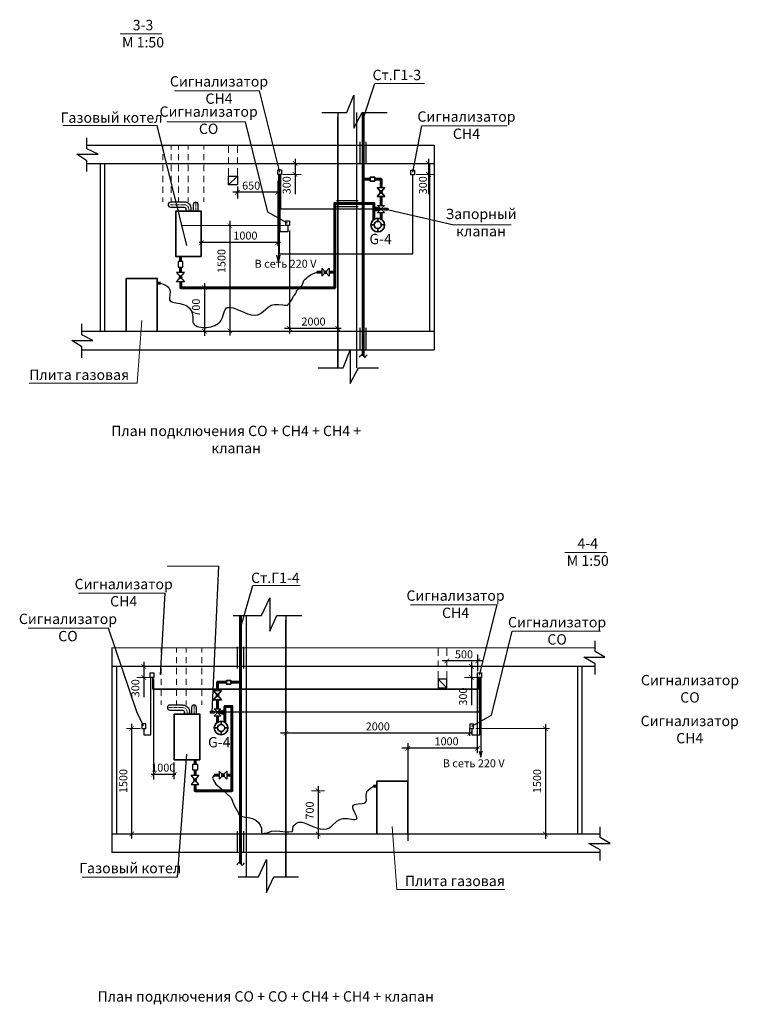
# Model space of a CAD drawing. Units: metres. Extents: x -537400 to 542336, y -416655 to 389.
# Drawn here: x -275527 to -266494, y -75376 to -63000 of the extents above; entities that cross this region are included whole.
import ezdxf

# ---------------------------------------------------------------- set-up
doc = ezdxf.new("R2010")
doc.units = ezdxf.units.M
doc.layers.add('PDF _Геометрия', color=7, linetype='Continuous')
doc.layers.add('PDF _Сплошная заливка', color=7, linetype='Continuous')
doc.styles.add('стиль1', font='txt', dxfattribs={"oblique": 15})

msp = doc.modelspace()

# ---------------------------------------------------------------- hatches: boundary and pattern name
at = {"lineweight": 20}
h = msp.add_hatch(color=256, dxfattribs=at)
h.dxf.hatch_style = 1
h.paths.add_polyline_path([(-271004.2, -65165.7, 1), (-270965.8, -65165.7, 1)])
h = msp.add_hatch(color=256, dxfattribs=at)
h.dxf.hatch_style = 1
h.paths.add_polyline_path([(-271703, -66175, 1), (-271664.7, -66175, 1)])
h = msp.add_hatch(color=256, dxfattribs=at)
h.dxf.hatch_style = 1
h.paths.add_polyline_path([(-273524.2, -66234.8, 1), (-273485.9, -66234.8, 1)])
h = msp.add_hatch(color=256, dxfattribs=at)
h.dxf.hatch_style = 1
h.paths.add_polyline_path([(-273059.2, -71491.8, 1), (-273020.8, -71491.8, 1)])
h = msp.add_hatch(color=256, dxfattribs=at)
h.dxf.hatch_style = 1
h.paths.add_polyline_path([(-272991, -72495.5, 1), (-272952.6, -72495.5, 1)])
h = msp.add_hatch(color=256, dxfattribs=at)
h.dxf.hatch_style = 1
h.paths.add_polyline_path([(-273342.3, -72555.8, 1), (-273304, -72555.8, 1)])

# ---------------------------------------------------------------- linework, layer by layer
at = {"lineweight": 35}
for p, q in [((-273853.7, -71267.4), (-273853.7, -71412.6)), ((-269762.8, -71412.6), (-269762.8, -71267.7)), ((-273853.7, -71412.6), (-269762.8, -71412.6))]:
    msp.add_line(p, q, dxfattribs=at)
at = {"layer": 'PDF _Геометрия', "lineweight": 13}
for points in [[(-274262.6, -63178.9), (-273741, -63178.9)], [(-274984.2, -64329.8), (-273800.9, -64329.8)], [(-275407.7, -67569), (-274051, -67569)], [(-268672.9, -69694.8), (-268151.3, -69694.8)], [(-274740.8, -73776.2), (-273549.2, -73776.2)], [(-269429.5, -73931.6), (-270786.1, -73931.6)]]:
    msp.add_lwpolyline(points, dxfattribs=at)
at = {"layer": 'PDF _Геометрия', "lineweight": 25}
for points in [[(-271209.1, -64244.8), (-271064.1, -63799.8)], [(-272257.5, -64914.8), (-272510.9, -63893.2)], [(-271729.2, -64166.5), (-271415.9, -64166.5), (-271325.9, -63946.5), (-271325.9, -64361.5), (-271222.5, -64166.5), (-270909.2, -64166.5)], [(-271529.2, -64166.5), (-271529.2, -67376.5), (-271529.2, -64221.5)], [(-271292.6, -64166.5), (-271292.6, -67374.8)], [(-273427.5, -65836.5), (-273800.9, -64329.8)], [(-272159.2, -65558.2), (-272407.5, -65419.8), (-272687.5, -64281.5)], [(-270583.6, -64915.9), (-270471.6, -64335.1)], [(-274682.5, -64908.2), (-274682.5, -64774.8), (-274807.5, -64691.5), (-274539.2, -64691.5), (-274682.5, -64621.5), (-274682.5, -64483.2)], [(-274682.5, -64574.8), (-270317.9, -64574.8)], [(-271249.1, -64808.2), (-271249.1, -64536.5)], [(-271170.8, -64808.2), (-271170.8, -64536.5)], [(-270317.7, -64575.2), (-270317.7, -67148.2)], [(-274682.5, -64808.2), (-270317.9, -64808.2)], [(-274517.5, -64808.2), (-274517.5, -66913.2)], [(-274459.2, -64808.2), (-274459.2, -66913.2)], [(-272065.9, -64747.5), (-272065.9, -65193.3)], [(-270387.2, -64748.1), (-270387.2, -65193.8)], [(-270376.1, -64808.2), (-270376.1, -66912.9)], [(-272790.9, -65096.5), (-272790.9, -65246.5)], [(-272282.5, -65023.2), (-272282.5, -65842.1)], [(-272259.2, -65168.2), (-272849.2, -65168.2)], [(-271034.1, -65107.4), (-270935.8, -65107.4)], [(-273454.2, -65293.2), (-273632.5, -65293.2), (-273644.2, -65296.5), (-273654.2, -65303.2), (-273660.9, -65313.2), (-273662.5, -65324.8), (-273660.9, -65336.5), (-273654.2, -65346.5), (-273644.2, -65353.2), (-273632.5, -65356.5), (-273459.2, -65356.5), (-273445.9, -65358.2), (-273437.5, -65368.2), (-273434.2, -65381.5)], [(-273372.5, -65406.5), (-273372.5, -65366.5), (-273375.9, -65346.5), (-273385.9, -65328.2), (-273399.2, -65313.2), (-273415.9, -65301.5), (-273435.9, -65294.8), (-273455.9, -65293.2)], [(-273284.2, -65406.5), (-273284.2, -65324.8), (-273285.9, -65313.2), (-273292.5, -65303.2), (-273302.5, -65296.5), (-273314.2, -65293.2), (-273327.5, -65296.5), (-273337.5, -65303.2), (-273344.2, -65313.2), (-273345.9, -65324.8), (-273345.9, -65406.5)], [(-271272.3, -65274.8), (-271543.9, -65274.8)], [(-273434.2, -65406.5), (-273434.2, -65378.2)], [(-271272.3, -65353.1), (-271543.9, -65353.1)], [(-270922.7, -65379.4), (-270068.6, -65576.3)], [(-272885.1, -65528.5), (-272885.1, -66970)], [(-272134.2, -65648.8), (-272134.2, -66944.5)], [(-272247.9, -65801.5), (-273272.5, -65801.5)], [(-273757.5, -66313.2), (-273712.5, -66329.8), (-273674.2, -66349.8), (-273657.5, -66361.5), (-273647.5, -66376.5), (-273639.2, -66394.8), (-273637.5, -66414.8), (-273644.2, -66501.5), (-273642.5, -66519.8), (-273634.2, -66533.2), (-273622.5, -66543.2), (-273605.9, -66549.8), (-273564.2, -66559.8), (-273515.9, -66566.5), (-273467.5, -66578.2), (-273425.9, -66598.2), (-273392.5, -66626.5), (-273367.5, -66661.5), (-273354.2, -66699.8), (-273352.5, -66743.2), (-273352.5, -66783.2), (-273349.2, -66801.5), (-273342.5, -66818.2), (-273330.9, -66833.2), (-273314.2, -66844.8), (-273295.9, -66854.8), (-273275.9, -66861.5), (-273227.5, -66869.8), (-273175.9, -66869.8), (-273122.5, -66861.5), (-273072.5, -66844.8), (-273030.9, -66818.2), (-273012.5, -66801.5), (-272999.2, -66783.2), (-272979.2, -66741.5), (-272965.9, -66699.8), (-272954.2, -66661.5), (-272945.9, -66644.8), (-272937.5, -66633.2), (-272925.9, -66623.2), (-272914.2, -66618.2), (-272882.5, -66616.5), (-272844.2, -66623.2), (-272802.5, -66638.2), (-272709.2, -66676.5), (-272662.5, -66694.8), (-272615.9, -66708.2), (-272572.5, -66713.2), (-272532.5, -66708.2), (-272499.2, -66693.2), (-272467.5, -66668.2), (-272404.2, -66613.2), (-272367.5, -66589.8), (-272347.5, -66583.2), (-272324.2, -66578.2), (-272272.5, -66578.2), (-272220.9, -66584.8), (-272197.5, -66588.2), (-272177.5, -66588.2), (-272162.5, -66586.5), (-272154.2, -66579.8), (-272147.5, -66570.8), (-272130.5, -66552.6), (-272117.1, -66536.9), (-272100.2, -66512.1), (-272083.8, -66472.9), (-272070.1, -66457.2), (-272059.3, -66443.5), (-272048.9, -66418.2), (-272046.2, -66406.9), (-272038, -66398.1), (-272030.5, -66392.5), (-272022, -66382.8), (-272010.9, -66374.4), (-271995.2, -66359.3), (-271982.2, -66345.7), (-271963.3, -66301.9), (-271954.7, -66277.6), (-271938.4, -66259.2), (-271920.6, -66247.3), (-271900, -66227.9), (-271864.8, -66202.5), (-271791.3, -66173.3)], [(-273204.2, -66309.8), (-273204.2, -66971.5)], [(-274747.5, -67248.2), (-274747.5, -67113.2), (-274872.5, -67031.5), (-274605.9, -67031.5), (-274747.5, -66959.8), (-274747.5, -66821.5)], [(-274747.5, -66913.2), (-270314, -66913.2)], [(-271487.8, -66882.6), (-272196.6, -66882.6)], [(-271249.1, -67148.2), (-271249.1, -66874.8)], [(-271170.8, -67148.2), (-271170.8, -66874.8)], [(-274747.5, -67148.2), (-270317.8, -67148.2)], [(-271775.6, -67375.4), (-271462.3, -67375.4), (-271372.3, -67153.7), (-271372.3, -67570.4), (-271268.9, -67375.4), (-271017.3, -67375.4)], [(-271255.8, -67239.8), (-271244.1, -67223.2), (-271232.4, -67211.5), (-271225.8, -67209.8), (-271220.8, -67213.2), (-271209.1, -67226.5), (-271199.1, -67238.2), (-271192.4, -67241.5), (-271185.8, -67239.8), (-271174.1, -67229.8), (-271160.8, -67213.2)], [(-273108.7, -71703.5), (-273022.3, -69867.1)], [(-272752.1, -70645.9), (-272595.4, -70110.9)], [(-273757.7, -71235.4), (-273698.6, -70207.6)], [(-272842.3, -70489.3), (-272487.3, -70489.3), (-272384, -70267.6), (-272384, -70684.3), (-272294, -70489.3), (-271980.6, -70489.3)], [(-269745.6, -71237.6), (-269527.3, -70352.6)], [(-272680.7, -70489.3), (-272680.7, -73774.3)], [(-272180.6, -70489.3), (-272180.6, -73774.3), (-272180.6, -70544.3)], [(-273971.4, -71877.1), (-274056.6, -71700.9), (-274411.5, -70645.9)], [(-269845.6, -71879.3), (-269597.3, -71742.6), (-269337.3, -70687.6)], [(-268294, -70897.6), (-274367.9, -70896.2)], [(-274367.9, -70896.2), (-274367.9, -73469.3)], [(-272788.1, -71154.5), (-272788.1, -70881.1)], [(-272709.8, -71154.5), (-272709.8, -70881.1)], [(-268294, -71230.9), (-268294, -71097.6), (-268437.3, -71014.3), (-268170.6, -71014.3), (-268294, -70942.6), (-268294, -70805.9)], [(-269769, -71189.3), (-269769, -70980.9)], [(-268294, -71130.9), (-274366.7, -71129.3)], [(-274309.6, -71129.3), (-274309.6, -73233.9)], [(-273967.3, -71070.1), (-273967.3, -71515.8)], [(-269710.6, -71059.3), (-270217.3, -71059.3)], [(-269848.4, -71070.6), (-269848.4, -71615.9)], [(-268517.3, -71130.9), (-268517.3, -73235.9)], [(-268459, -71130.9), (-268459, -73235.9)], [(-273841.3, -72551.1), (-273841.3, -72375.1), (-273841.3, -71284.7)], [(-269772.6, -72217.5), (-269772.6, -71272.5)], [(-273088.9, -71433.2), (-272992.2, -71433.2)], [(-273475.5, -71615.9), (-273638.8, -71615.9), (-273652.2, -71617.6), (-273662.2, -71624.3), (-273668.8, -71634.3), (-273670.5, -71645.9), (-273668.8, -71659.3), (-273662.2, -71669.3), (-273652.2, -71675.9), (-273638.8, -71677.6), (-273478.8, -71677.6), (-273467.2, -71680.9), (-273458.8, -71690.9), (-273455.5, -71702.6), (-273455.5, -71727.6), (-273455.5, -71700.9)], [(-273477.2, -71615.9), (-273457.2, -71617.6), (-273437.2, -71624.3), (-273420.5, -71635.9), (-273407.2, -71650.9), (-273397.2, -71669.3), (-273392.2, -71689.3), (-273392.2, -71727.6), (-273392.2, -71700.9)], [(-273303.8, -71727.6), (-273303.8, -71645.9), (-273307.2, -71634.3), (-273313.8, -71624.3), (-273323.8, -71617.6), (-273335.5, -71615.9), (-273347.2, -71617.6), (-273357.2, -71624.3), (-273363.8, -71634.3), (-273367.2, -71645.9), (-273367.2, -71727.6)], [(-274119.6, -71852), (-274119.6, -73293.5)], [(-268918.1, -71852.7), (-268918.1, -73294.2)], [(-269848.4, -71969), (-272249.4, -71969)], [(-269870.6, -72002.4), (-269870.6, -71910.3)], [(-270649, -72094.9), (-270649, -72270.9), (-270649, -73320.9)], [(-273429, -72230.6), (-273549.2, -73776.2)], [(-269750.4, -72156.9), (-270722.3, -72156.9)], [(-273584.6, -72547), (-273584.6, -72335.2)], [(-273562.4, -72486.4), (-273872.6, -72486.4)], [(-273085.5, -72497.5), (-273103.6, -72531.3), (-273086.6, -72566.2), (-273063, -72609), (-272989.7, -72668.7), (-272869.1, -72781.2), (-272830.8, -72877.6), (-272779, -72964.3), (-272777.3, -72982.6), (-272769, -72995.9), (-272757.3, -73005.9), (-272740.6, -73012.6), (-272699, -73022.6), (-272650.6, -73029.3), (-272602.3, -73040.9), (-272560.6, -73060.9), (-272527.3, -73089.3), (-272502.3, -73124.3), (-272489, -73162.6), (-272487.3, -73205.9), (-272487.3, -73213.7), (-272484, -73226.3), (-272477.3, -73229.2), (-272465.6, -73231.2), (-272449, -73226.3), (-272430.6, -73222.9), (-272410.6, -73218.5), (-272362.3, -73198.1), (-272310.6, -73196.5), (-272257.3, -73201.4), (-272257.3, -73201.4), (-272180.6, -73209.8), (-272180.6, -73209.8), (-272142.3, -73207.3), (-272098.5, -73204.3), (-272094.2, -73176.2), (-272089, -73138.9), (-272080.6, -73130.2), (-272072.3, -73120), (-272060.6, -73110.9), (-272049, -73097.3), (-272017.3, -73086.7), (-271979, -73085.9), (-271937.3, -73100.9), (-271844, -73139.3), (-271797.3, -73157.6), (-271750.6, -73170.9), (-271707.3, -73175.9), (-271667.3, -73170.9), (-271634, -73155.9), (-271602.3, -73130.9), (-271539, -73075.9), (-271502.3, -73052.6), (-271482.3, -73045.9), (-271459, -73040.9), (-271407.3, -73040.9), (-271355.6, -73047.6), (-271332.3, -73050.9), (-271312.3, -73050.9), (-271297.3, -73049.3), (-271289, -73042.6), (-271287.3, -73029.3), (-271292.3, -73012.6), (-271314, -72969.3), (-271334, -72924.3), (-271340.6, -72902.6), (-271339, -72885.9), (-271332.3, -72872.6), (-271315.6, -72865.9), (-271295.6, -72860.9), (-271270.6, -72857.6), (-271220.6, -72852.6), (-271199, -72847.6), (-271180.6, -72839.3), (-271170.6, -72827.6), (-271167.3, -72809.3), (-271170.6, -72765.9), (-271172.3, -72744.3), (-271169, -72724.3), (-271162.3, -72705.9), (-271149, -72689.3), (-271117.3, -72660.9), (-271079, -72635.9)], [(-271776, -72632.9), (-271776, -73294.6)], [(-268229, -73569.3), (-268229, -73435.9), (-268372.3, -73352.6), (-268104, -73352.6), (-268229, -73280.9), (-268229, -73144.3)], [(-268229, -73235.9), (-274367.8, -73235.9)], [(-272788.6, -73469.3), (-272788.6, -73197.6)], [(-272710.2, -73469.3), (-272710.2, -73197.6)], [(-268229, -73469.3), (-274367.9, -73469.3)], [(-272795.2, -73622.6), (-272783.6, -73605.9), (-272771.9, -73594.3), (-272765.2, -73592.6), (-272760.2, -73595.9), (-272748.6, -73609.3), (-272736.9, -73620.9), (-272731.9, -73624.3), (-272725.2, -73622.6), (-272713.6, -73612.6), (-272700.2, -73595.9)], [(-272779, -73774.3), (-272527.3, -73774.3), (-272424, -73554.3), (-272424, -73969.3), (-272334, -73774.3), (-272020.6, -73774.3)]]:
    msp.add_lwpolyline(points, dxfattribs=at)
at = {"layer": 'PDF _Геометрия', "lineweight": 18}
for points in [[(-271064.1, -63799.8), (-270439.1, -63799.8)], [(-273582, -63893.2), (-272510.9, -63893.2)], [(-273679, -64281.5), (-272687.5, -64281.5)], [(-270471.6, -64335.1), (-269400.5, -64335.1)], [(-272221, -64944.4), (-271988.1, -64944.4)], [(-270542.4, -64944.9), (-270309.5, -64944.9)], [(-273479.2, -65588.1), (-272200.1, -65588.1)], [(-270068.6, -65576.3), (-269350.3, -65576.3)], [(-273992.1, -66779.2), (-274051, -67569)], [(-274605.9, -66913.2), (-274442.5, -66913.2)], [(-271529.2, -66991.5), (-271529.2, -67131.5)], [(-273671.4, -69867.1), (-273022.3, -69867.1)], [(-272002.1, -70110.9), (-272595.4, -70110.9)], [(-274786.2, -70207.6), (-273698.6, -70207.6)], [(-270614.9, -70352.6), (-269527.3, -70352.6)], [(-275422.4, -70645.9), (-274411.5, -70645.9)], [(-269337.3, -70687.6), (-268228, -70687.6)], [(-274052.9, -71266.9), (-273889.6, -71266.9)], [(-269933.9, -71267.4), (-269782.5, -71267.4)], [(-274009, -71910.4), (-274185.6, -71910.4)], [(-269792.2, -71911), (-268866.8, -71911)], [(-271861, -72691.2), (-271697.7, -72691.2)], [(-270845, -73141.8), (-270786.1, -73931.6)], [(-269104, -73235.9), (-269267.3, -73235.9)], [(-272180.6, -73710.9), (-272180.6, -73774.3), (-272180.6, -73382.6)]]:
    msp.add_lwpolyline(points, dxfattribs=at)
at = {"layer": 'PDF _Геометрия', "lineweight": 60}
for points in [[(-271209.1, -67226.5), (-271209.1, -64166.5)], [(-271209.2, -65004.8), (-271121.9, -65004.8)], [(-271064.7, -65004.8), (-270984.6, -65004.8), (-270984.6, -65107.4)], [(-273503.4, -66293.2), (-273503.4, -66368.2), (-271566.8, -66368.2), (-271566.8, -65309.8), (-271074.7, -65309.8), (-271074.7, -65506.6), (-271074.7, -65309.8)], [(-270985.1, -65335.4), (-270985.1, -65227)], [(-273504.2, -65978.2), (-273504.2, -66038.2)], [(-273504.2, -66108.2), (-273504.2, -66176.5)], [(-271730.3, -66173.2), (-271790.3, -66173.2)], [(-271637, -66173.2), (-271568.6, -66173.2)], [(-273797.5, -66313.2), (-273757.5, -66313.2)], [(-272750.2, -73607.6), (-272750.2, -70489.3)], [(-272929.1, -71325.9), (-273039.6, -71325.9), (-273039.6, -71433.1)], [(-272872.4, -71325.9), (-272749.6, -71325.9)], [(-272947.9, -71630.9), (-272947.9, -71825.9), (-272947.9, -71630.9), (-272859.5, -71630.9), (-272859.5, -72690.9), (-273322, -72690.9), (-273322, -72614.3)], [(-273040.5, -71660.1), (-273040.5, -71550.1)], [(-273322.2, -72300.9), (-273322.2, -72359.3)], [(-273322.2, -72430.9), (-273322.2, -72497.6)], [(-273017.6, -72495.9), (-273084.3, -72495.9)], [(-272924.3, -72495.9), (-272864.3, -72495.9)], [(-271039, -72635.9), (-271079, -72635.9)]]:
    msp.add_lwpolyline(points, dxfattribs=at)
at = {"layer": 'PDF _Геометрия', "lineweight": 9}
for points in [[(-273727.5, -64574.8), (-273727.5, -64629.8)], [(-273624.2, -64574.8), (-273624.2, -64629.8)], [(-273532.5, -64574.8), (-273532.5, -64629.8)], [(-273409.2, -64574.8), (-273409.2, -64629.8)], [(-273214.2, -64574.8), (-273214.2, -64629.8)], [(-272900.9, -64574.8), (-272900.9, -64673.2)], [(-272790.9, -64574.8), (-272790.9, -64673.2)], [(-273727.5, -64688.2), (-273727.5, -64766.5)], [(-273624.2, -64688.2), (-273624.2, -64766.5)], [(-273532.5, -64688.2), (-273532.5, -64766.5)], [(-273409.2, -64688.2), (-273409.2, -64766.5)], [(-273214.2, -64688.2), (-273214.2, -64766.5)], [(-273727.5, -64824.8), (-273727.5, -64903.2)], [(-273624.2, -64824.8), (-273624.2, -64903.2)], [(-273532.5, -64824.8), (-273532.5, -64903.2)], [(-273409.2, -64824.8), (-273409.2, -64903.2)], [(-273214.2, -64824.8), (-273214.2, -64903.2)], [(-272900.9, -64731.5), (-272900.9, -64808.2)], [(-272790.9, -64731.5), (-272790.9, -64808.2)], [(-273727.5, -64961.5), (-273727.5, -65039.8)], [(-273624.2, -64961.5), (-273624.2, -65039.8)], [(-273532.5, -64961.5), (-273532.5, -65039.8)], [(-273409.2, -64961.5), (-273409.2, -65039.8)], [(-273214.2, -64961.5), (-273214.2, -65039.8)], [(-272900.9, -64866.5), (-272900.9, -64964.8)], [(-272790.9, -64866.5), (-272790.9, -64964.8)], [(-273727.5, -65098.2), (-273727.5, -65176.5)], [(-273624.2, -65098.2), (-273624.2, -65176.5)], [(-273532.5, -65098.2), (-273532.5, -65176.5)], [(-273409.2, -65098.2), (-273409.2, -65176.5)], [(-273214.2, -65098.2), (-273214.2, -65176.5)], [(-273727.5, -65234.8), (-273727.5, -65289.8)], [(-273632.5, -65324.8), (-273594.2, -65324.8)], [(-273624.2, -65234.8), (-273624.2, -65289.8)], [(-273585.9, -65324.8), (-273580.9, -65324.8)], [(-273570.9, -65324.8), (-273524.2, -65324.8)], [(-273532.5, -65234.8), (-273532.5, -65289.8)], [(-273515.9, -65324.8), (-273509.2, -65324.8)], [(-273500.9, -65324.8), (-273464.2, -65324.8)], [(-273429.2, -65333.2), (-273440.9, -65326.5), (-273457.5, -65324.8)], [(-273417.5, -65341.5), (-273420.9, -65338.2)], [(-273409.2, -65234.8), (-273409.2, -65289.8)], [(-273314.2, -65338.2), (-273314.2, -65293.2)], [(-273314.2, -65353.2), (-273314.2, -65346.5)], [(-273214.2, -65234.8), (-273214.2, -65289.8)], [(-273402.5, -65406.5), (-273402.5, -65376.5), (-273405.9, -65359.8), (-273412.5, -65348.2)], [(-273314.2, -65406.5), (-273314.2, -65361.5)], [(-273750.5, -70897.6), (-273750.5, -70952.6)], [(-273555.5, -70897.6), (-273555.5, -70952.6)], [(-273433.8, -70897.6), (-273433.8, -70952.6)], [(-273238.8, -70897.6), (-273238.8, -70952.6)], [(-270267.3, -70897.6), (-270267.3, -70994.3)], [(-270159, -70897.6), (-270159, -70994.3)], [(-273750.5, -71010.9), (-273750.5, -71089.3)], [(-273555.5, -71010.9), (-273555.5, -71089.3)], [(-273433.8, -71010.9), (-273433.8, -71089.3)], [(-273238.8, -71010.9), (-273238.8, -71089.3)], [(-273750.5, -71147.6), (-273750.5, -71225.9)], [(-273555.5, -71147.6), (-273555.5, -71225.9)], [(-273433.8, -71147.6), (-273433.8, -71225.9)], [(-273238.8, -71147.6), (-273238.8, -71225.9)], [(-270267.3, -71052.6), (-270267.3, -71130.9)], [(-270159, -71052.6), (-270159, -71130.9)], [(-273750.5, -71284.3), (-273750.5, -71360.9)], [(-273555.5, -71284.3), (-273555.5, -71360.9)], [(-273433.8, -71284.3), (-273433.8, -71360.9)], [(-273238.8, -71284.3), (-273238.8, -71360.9)], [(-270267.3, -71189.3), (-270267.3, -71287.6)], [(-270159, -71189.3), (-270159, -71287.6)], [(-273750.5, -71420.9), (-273750.5, -71497.6)], [(-273555.5, -71420.9), (-273555.5, -71497.6)], [(-273433.8, -71420.9), (-273433.8, -71497.6)], [(-273238.8, -71420.9), (-273238.8, -71497.6)], [(-273750.5, -71555.9), (-273750.5, -71612.6)], [(-273652.2, -71645.9), (-273615.5, -71645.9)], [(-273607.2, -71645.9), (-273600.5, -71645.9)], [(-273592.2, -71645.9), (-273545.5, -71645.9)], [(-273555.5, -71555.9), (-273555.5, -71612.6)], [(-273537.2, -71645.9), (-273530.5, -71645.9)], [(-273522.2, -71645.9), (-273483.8, -71645.9)], [(-273478.8, -71645.9), (-273462.2, -71649.3), (-273448.8, -71654.3)], [(-273433.8, -71555.9), (-273433.8, -71612.6)], [(-273335.5, -71660.9), (-273335.5, -71615.9)], [(-273238.8, -71555.9), (-273238.8, -71612.6)], [(-273442.2, -71659.3), (-273438.8, -71664.3)], [(-273432.2, -71670.9), (-273427.2, -71682.6), (-273423.8, -71699.3), (-273423.8, -71727.6), (-273423.8, -71697.6)], [(-273335.5, -71674.3), (-273335.5, -71669.3)], [(-273335.5, -71727.6), (-273335.5, -71684.3)]]:
    msp.add_lwpolyline(points, dxfattribs=at)
at = {"layer": 'PDF _Геометрия', "lineweight": 30}
for points in [[(-272790.9, -64964.8), (-272900.9, -65073.2), (-272900.9, -64964.8), (-272790.9, -64964.8), (-272790.9, -65073.2), (-272900.9, -65073.2)], [(-272274.5, -64944.7), (-272274.5, -66037.9)], [(-272264.5, -64944.6), (-272264.5, -65941.3), (-270585.2, -65941.3), (-270585.2, -64947.7)], [(-272157.5, -65588.2), (-272157.5, -65666.5), (-272254.4, -65666.5), (-272254.4, -64944.6)], [(-270944.4, -65380.1), (-271924.2, -65380.1), (-271964.2, -65380.1), (-272057.5, -65380.1), (-272057.5, -65380.1), (-272244.5, -65380.1), (-272244.5, -64944.7)], [(-272256.2, -65961.2), (-272274.5, -66037.9), (-272292.9, -65961.2)], [(-273965.8, -71910.4), (-273965.8, -71988.7), (-273876.6, -71988.7), (-273876.6, -71267.1)], [(-269752.6, -71267.7), (-269752.6, -71704.5), (-269947.3, -71704.5), (-269947.3, -71704.5), (-271785.6, -71704.5), (-273082.1, -71704.5)], [(-270267.3, -71287.6), (-270159, -71395.9), (-270159, -71287.6), (-270267.3, -71287.6), (-270267.3, -71395.9), (-270159, -71395.9)], [(-269845.3, -71910.9), (-269845.3, -71989.3), (-269742.4, -71989.3), (-269742.4, -71267.6)], [(-269732.5, -71267.6), (-269732.5, -72270.7)], [(-269752.5, -72194), (-269732.5, -72270.7), (-269714.2, -72194)]]:
    msp.add_lwpolyline(points, dxfattribs=at)
for points in [[(-272234.2, -64944.6), (-272284.3, -64944.6), (-272284.3, -64886.3), (-272234.2, -64886.3)], [(-270563.5, -64947.5), (-270610.2, -64947.5), (-270610.2, -64889.1), (-270563.5, -64889.1)], [(-271027.6, -65336.7), (-270942.6, -65336.7), (-271027.6, -65425.1), (-270942.6, -65425.1)], [(-272134.2, -65588.2), (-272180.9, -65588.2), (-272180.9, -65529.8), (-272134.2, -65529.8)], [(-273841.3, -71267.1), (-273887.9, -71267.1), (-273887.9, -71208.7), (-273841.3, -71208.7)], [(-269722.3, -71267.6), (-269772.7, -71267.6), (-269772.7, -71209.3), (-269722.3, -71209.3)], [(-273083.8, -71661.1), (-272998.8, -71661.1), (-273083.8, -71747.8), (-272998.8, -71747.8)], [(-273989.6, -71910.4), (-273941.3, -71910.4), (-273941.3, -71852.1), (-273989.6, -71852.1)], [(-269870.6, -71910.9), (-269822.3, -71910.9), (-269822.3, -71852.6), (-269870.6, -71852.6)]]:
    msp.add_lwpolyline(points, close=True, dxfattribs=at)
at = {"layer": 'PDF _Геометрия', "lineweight": 35}
for points in [[(-271064.6, -64979.8), (-271064.6, -65028.2), (-271119.6, -65028.2), (-271119.6, -64979.8)], [(-273244.2, -65978.2), (-273562.5, -65978.2), (-273562.5, -65406.5), (-273244.2, -65406.5)], [(-271071.7, -65579.8), (-271111.7, -65579.8)], [(-271026.7, -65494.8), (-271026.7, -65534.8)], [(-270940.1, -65579.8), (-270981.7, -65579.8)], [(-271026.7, -65624.8), (-271026.7, -65666.5)], [(-272927.6, -71303.7), (-272927.6, -71350.4), (-272874.3, -71350.4), (-272874.3, -71303.7)], [(-273583.8, -72300.9), (-273263.8, -72300.9), (-273263.8, -71727.6), (-273583.8, -71727.6)], [(-273040.5, -71902.6), (-273080.5, -71902.6)], [(-272995.5, -71817.6), (-272995.5, -71857.6)], [(-272908.8, -71902.6), (-272950.5, -71902.6)], [(-272995.5, -71947.6), (-272995.5, -71989.3)]]:
    msp.add_lwpolyline(points, close=True, dxfattribs=at)
at = {"layer": 'PDF _Геометрия', "lineweight": 25}
for points in [[(-271034.1, -65224), (-270935.8, -65107.4), (-271034.1, -65224), (-270935.8, -65224), (-271034.1, -65107.4), (-270935.8, -65224)], [(-270944.2, -65391.7), (-270944.2, -65368.4), (-270899.2, -65368.4), (-270899.2, -65391.7)], [(-273534.2, -66108.2), (-273475.9, -66108.2), (-273475.9, -66038.2), (-273534.2, -66038.2)], [(-273455.9, -66293.2), (-273554.2, -66293.2), (-273455.9, -66176.5), (-273554.2, -66176.5)], [(-271730.3, -66221.5), (-271637, -66124.8), (-271637, -66221.5), (-271730.3, -66124.8)], [(-273088.9, -71549.8), (-272992.2, -71433.2), (-273088.9, -71549.8), (-272992.2, -71549.8), (-273088.9, -71433.2), (-272992.2, -71549.8)], [(-273127.2, -71716.1), (-273127.2, -71692.8), (-273082.2, -71692.8), (-273082.2, -71716.1)], [(-273293.8, -72430.9), (-273352.2, -72430.9), (-273352.2, -72359.3), (-273293.8, -72359.3)], [(-273372.2, -72614.3), (-273273.8, -72614.3), (-273372.2, -72497.6), (-273273.8, -72497.6)], [(-272924.3, -72544.3), (-273017.6, -72445.9), (-273017.6, -72544.3), (-272924.3, -72445.9)]]:
    msp.add_lwpolyline(points, close=True, dxfattribs=at)
at = {"layer": 'PDF _Геометрия', "lineweight": 50}
for points in [[(-271060.9, -65361.7), (-270985.9, -65380.1), (-271060.9, -65398.4)], [(-272963.8, -71686.1), (-273040.5, -71704.5), (-272963.8, -71722.8)]]:
    msp.add_lwpolyline(points, dxfattribs=at)
at = {"layer": 'PDF _Геометрия', "lineweight": 60}
for points in [[(-270985.1, -65425.3), (-270985.1, -65504.8)], [(-273040.5, -71749.3), (-273040.5, -71829.3)], [(-273040.5, -71749.3), (-273040.5, -71829.3)]]:
    msp.add_lwpolyline(points, close=True, dxfattribs=at)
at = {"layer": 'PDF _Геометрия', "lineweight": 35}
for points in [[(-273797.5, -66913.2), (-273797.5, -66251.5), (-274187.5, -66251.5), (-274187.5, -66913.2)], [(-271039, -73235.9), (-271039, -72572.6), (-270649, -72572.6), (-270649, -73235.9)]]:
    msp.add_lwpolyline(points, dxfattribs=at)
at = {"layer": 'PDF _Геометрия', "lineweight": 18}
for centre in [(-270985, -65165.7), (-271683.9, -66175), (-273505, -66234.8), (-273040, -71491.8), (-272971.8, -72495.5), (-273323.2, -72555.8)]:
    msp.add_circle(centre, 19.2, dxfattribs=at)
at = {"layer": 'PDF _Геометрия', "lineweight": 35}
for centre, radius in [((-271025.7, -65580.7), 86.1), ((-271025.7, -65580.7), 86.1), ((-271026.6, -65579.8), 45.1), ((-271026.6, -65579.8), 45.1), ((-272995.2, -71902.7), 85.8), ((-272995.2, -71902.7), 85.8), ((-272995.6, -71902.7), 45.2), ((-272995.6, -71902.7), 45.2)]:
    msp.add_circle(centre, radius, dxfattribs=at)
at = {"layer": 'PDF _Сплошная заливка', "lineweight": 25, "transparency": 33554559}
for points in [[(-272034.2, -64832.5), (-272099.2, -64779.2), (-272092.5, -64774.2)], [(-272040.9, -64837.5), (-272034.2, -64832.5), (-272099.2, -64779.2)], [(-270359.4, -64833.1), (-270424.4, -64779.7), (-270417.7, -64774.7)], [(-270366, -64838.1), (-270359.4, -64833.1), (-270424.4, -64779.7)], [(-272092.5, -64910.8), (-272099.2, -64917.4), (-272034.2, -64969.1)], [(-272099.2, -64917.4), (-272034.2, -64969.1), (-272040.9, -64975.8)], [(-270413.9, -64911.3), (-270420.6, -64917.9), (-270355.6, -64969.6)], [(-270420.6, -64917.9), (-270355.6, -64969.6), (-270362.2, -64976.3)], [(-272764.2, -65136.5), (-272817.5, -65201.5), (-272822.5, -65194.8)], [(-272759.2, -65143.2), (-272764.2, -65136.5), (-272817.5, -65201.5)], [(-272314.2, -65194.8), (-272309.2, -65201.5), (-272255.9, -65136.5)], [(-272309.2, -65201.5), (-272255.9, -65136.5), (-272249.2, -65143.2)], [(-272853.5, -65614.8), (-272918.5, -65561.5), (-272911.8, -65556.5)], [(-272860.1, -65619.8), (-272853.5, -65614.8), (-272918.5, -65561.5)], [(-273217.5, -65769.8), (-273269.2, -65834.8), (-273275.9, -65828.2)], [(-273210.9, -65776.5), (-273217.5, -65769.8), (-273269.2, -65834.8)], [(-272314.5, -65828.2), (-272309.5, -65834.8), (-272256.2, -65769.8)], [(-272309.5, -65834.8), (-272256.2, -65769.8), (-272251.2, -65776.5)], [(-273170.9, -66394.8), (-273235.9, -66341.5), (-273229.2, -66336.5)], [(-273177.5, -66399.8), (-273170.9, -66394.8), (-273235.9, -66341.5)], [(-273229.2, -66881.5), (-273235.9, -66888.2), (-273170.9, -66939.8)], [(-273235.9, -66888.2), (-273170.9, -66939.8), (-273177.5, -66946.5)], [(-272911.8, -66878.7), (-272918.5, -66885.4), (-272853.5, -66937)], [(-272918.5, -66885.4), (-272853.5, -66937), (-272860.1, -66943.7)], [(-272109.2, -66914.3), (-272160.8, -66849.3), (-272167.5, -66855.9)], [(-272102.5, -66907.6), (-272109.2, -66914.3), (-272160.8, -66849.3)], [(-271561.6, -66855.9), (-271554.9, -66849.3), (-271503.2, -66914.3)], [(-271554.9, -66849.3), (-271503.2, -66914.3), (-271496.6, -66907.6)], [(-270132.3, -71027.6), (-270184, -71090.9), (-270190.6, -71085.9)], [(-270125.6, -71032.6), (-270132.3, -71027.6), (-270184, -71090.9)], [(-269800.6, -71085.9), (-269794, -71090.9), (-269742.3, -71027.6)], [(-269794, -71090.9), (-269742.3, -71027.6), (-269735.6, -71032.6)], [(-273935.7, -71155.1), (-274000.7, -71101.7), (-273994, -71096.7)], [(-273942.3, -71160.1), (-273935.7, -71155.1), (-274000.7, -71101.7)], [(-269816.7, -71155.6), (-269881.7, -71102.3), (-269875, -71097.3)], [(-269823.4, -71160.6), (-269816.7, -71155.6), (-269881.7, -71102.3)], [(-273994, -71233.3), (-274000.7, -71239.9), (-273935.7, -71291.6)], [(-274000.7, -71239.9), (-273935.7, -71291.6), (-273942.3, -71298.3)], [(-269875, -71233.8), (-269881.7, -71240.5), (-269816.7, -71292.1)], [(-269881.7, -71240.5), (-269816.7, -71292.1), (-269823.4, -71298.8)], [(-274153, -71937), (-274088, -71883.7), (-274094.6, -71878.7)], [(-274146.3, -71942), (-274153, -71937), (-274088, -71883.7)], [(-268886.4, -71937.7), (-268951.4, -71884.4), (-268944.8, -71879.4)], [(-268893.1, -71942.7), (-268886.4, -71937.7), (-268951.4, -71884.4)], [(-272154.8, -71937.4), (-272206.4, -72000.7), (-272213.1, -71995.7)], [(-272148.1, -71942.4), (-272154.8, -71937.4), (-272206.4, -72000.7)], [(-269844.9, -71938), (-269896.6, -72001.3), (-269903.3, -71996.3)], [(-269838.3, -71943), (-269844.9, -71938), (-269896.6, -72001.3)], [(-270624, -72125.2), (-270675.6, -72188.5), (-270682.3, -72183.5)], [(-270617.3, -72130.2), (-270624, -72125.2), (-270675.6, -72188.5)], [(-269746.9, -72125.8), (-269798.6, -72189.1), (-269805.2, -72184.1)], [(-269740.2, -72130.8), (-269746.9, -72125.8), (-269798.6, -72189.1)], [(-273816.2, -72454.7), (-273867.9, -72518), (-273874.6, -72513)], [(-273809.6, -72459.7), (-273816.2, -72454.7), (-273867.9, -72518)], [(-273558.9, -72455.3), (-273610.6, -72518.6), (-273617.3, -72513.6)], [(-273552.3, -72460.3), (-273558.9, -72455.3), (-273610.6, -72518.6)], [(-271744.3, -72717.9), (-271809.3, -72664.6), (-271802.7, -72659.6)], [(-271751, -72722.9), (-271744.3, -72717.9), (-271809.3, -72664.6)], [(-274093, -73202.2), (-274086.3, -73208.9), (-274151.3, -73260.5)], [(-274086.3, -73208.9), (-274151.3, -73260.5), (-274144.6, -73267.2)], [(-271802.7, -73204.6), (-271809.3, -73211.2), (-271744.3, -73262.9)], [(-271809.3, -73211.2), (-271744.3, -73262.9), (-271751, -73269.6)], [(-268944.8, -73202.9), (-268951.4, -73209.5), (-268886.4, -73261.2)], [(-268951.4, -73209.5), (-268886.4, -73261.2), (-268893.1, -73267.9)]]:
    msp.add_solid(points, dxfattribs=at)

# ---------------------------------------------------------------- texts
at = {"style": 'стиль1'}
for s, width, insert, char_height, attachment_point in [('\\pxqc;{\\fGOST Common|b0|i0|c204|p34;3-3\\PМ 1:50}', 2177.194, (-275065.1, -63001.8), 130, 1), ('\\pxqc;{\\fGOST Common|b0|i0|c204|p34;Сигнализатор\\PСН4}', 2177.194, (-274110.4, -63709.8), 130, 1), ('\\pxqc;{\\fGOST Common|b0|i0|c204|p34;Ст.Г1-3}', 2177.194, (-271875, -63629.3), 130, 1), ('\\pxqc;{\\fGOST Common|b0|i0|c204|p34;Сигнализатор\\PСО}', 2177.194, (-274240.7, -64089.4), 130, 1), ('\\pxqc;{\\fGOST Common|b0|i0|c204|p34;Газовый котел}', 2177.194, (-275461.1, -64164.9), 130, 1), ('\\pxqc;{\\fGOST Common|b0|i0|c204|p34;Сигнализатор\\PСН4}', 2177.194, (-271000, -64151.8), 130, 1), ('\\pxqc;{\\fGOST Common|b0|i0|c204|p34;650}', 2177.194, (-273705.8, -65035.2), 100, 1), ('\\pxqc;{\\fGOST Common|b0|i0|c204|p34;Запорный\\Pклапан}', 2177.194, (-270816.5, -65376.2), 130, 1), ('\\pxqc;{\\fGOST Common|b0|i0|c204|p34;1000}', 2177.194, (-273777.9, -65663.4), 100, 1), ('\\pxqc;{\\fGOST Common|b0|i0|c0|p34;G\\fGOST Common|b0|i0|c204|p34;-4}', 2177.194, (-272078.7, -65691.4), 130, 1), ('\\pxqc;{\\fGOST Common|b0|i0|c204|p34;В сеть 220 \\fGOST Common|b0|i0|c0|p34;V}', 2177.194, (-273274.4, -66017.2), 100, 1), ('\\pxqc;{\\fGOST Common|b0|i0|c204|p34;2000}', 755.931, (-271455.9, -66743.7), 100, 3), ('\\pxqc;{\\fGOST Common|b0|i0|c204|p34;Плита газовая}', 2177.194, (-275868.5, -67397.3), 130, 1), ('\\pxqc;{\\fGOST Common|b0|i0|c204|p34;План подключения СО + СН4 + СН4 + клапан}', 3715.35, (-274664.1, -68103.4), 130, 1), ('\\pxqc;{\\fGOST Common|b0|i0|c204|p34;4-4\\PМ 1:50}', 2177.194, (-269475.4, -69517.7), 130, 1), ('\\pxqc;{\\fGOST Common|b0|i0|c204|p34;Сигнализатор\\PСН4}', 2177.194, (-275308.4, -70028.2), 130, 1), ('\\pxqc;{\\fGOST Common|b0|i0|c204|p34;Ст.Г1-4}', 2177.194, (-271224.8, -69950), 130, 3), ('\\pxqc;{\\fGOST Common|b0|i0|c204|p34;Сигнализатор\\PСН4}', 2177.194, (-271137.1, -70173.2), 130, 1), ('\\pxqc;{\\fGOST Common|b0|i0|c204|p34;Сигнализатор\\PСО}', 2177.194, (-276008.9, -70465.9), 130, 1), ('\\pxqc;{\\fGOST Common|b0|i0|c204|p34;Сигнализатор\\PСО}', 2177.194, (-269860.8, -70507.6), 130, 1), ('\\pxqc;{\\fGOST Common|b0|i0|c204|p34;500}', 2177.194, (-271030.9, -70927.2), 100, 1), ('\\pxqc;{\\fGOST Common|b0|i0|c204|p34;Сигнализатор\\PСО}', 2177.194, (-268190.3, -71236.4), 130, 1), ('\\pxqc;{\\fGOST Common|b0|i0|c204|p34;Сигнализатор\\PСН4}', 2177.194, (-268193.5, -71749), 130, 1), ('\\pxqc;{\\fGOST Common|b0|i0|c204|p34;2000}', 2313.643, (-272182.4, -71833.1), 100, 1), ('\\pxqc;{\\fGOST Common|b0|i0|c0|p34;G\\fGOST Common|b0|i0|c204|p34;-4}', 2177.194, (-271929.8, -72016.2), 130, 3), ('\\pxqc;{\\fGOST Common|b0|i0|c204|p34;1000}', 2177.194, (-271249.9, -72020.9), 100, 1), ('\\pxqc;{\\fGOST Common|b0|i0|c204|p34;1000}', 2177.194, (-274810.4, -72350.4), 100, 1), ('\\pxqc;{\\fGOST Common|b0|i0|c204|p34;В сеть 220 \\fGOST Common|b0|i0|c0|p34;V}', 2177.194, (-270908.9, -72296.6), 100, 1), ('\\pxqc;{\\fGOST Common|b0|i0|c204|p34;Газовый котел}', 2177.194, (-275226.7, -73598.3), 130, 1), ('\\pxqc;{\\fGOST Common|b0|i0|c204|p34;Плита газовая}', 2177.194, (-268968.7, -73759.9), 130, 3), ('\\pxqc;{\\fGOST Common|b0|i0|c204|p34;План подключения СО + СО + СН4 + СН4 + клапан}', 4452.783, (-274661, -75211.8), 130, 1)]:
    msp.add_mtext_dynamic_manual_height_columns(s, width=width, gutter_width=12.5, heights=[0], dxfattribs=dict(at, insert=insert, char_height=char_height, attachment_point=attachment_point))
at = {"char_height": 100, "attachment_point": 1, "rotation": 90, "style": 'стиль1'}
for s, width, insert in [('\\pxqc;{\\fGOST Common|b0|i0|c204|p34;300}', 553.159, (-272221.2, -65357)), ('\\pxqc;{\\fGOST Common|b0|i0|c204|p34;300}', 553.159, (-270508.3, -65357.6)), ('\\pxqc;{\\fGOST Common|b0|i0|c204|p34;1500}', 1333.926, (-273040.5, -66700.4)), ('\\pxqc;{\\fGOST Common|b0|i0|c204|p34;700}', 2177.194, (-273360, -67708.1)), ('\\pxqc;{\\fGOST Common|b0|i0|c204|p34;300}', 553.159, (-274122.7, -71679.6)), ('\\pxqc;{\\fGOST Common|b0|i0|c204|p34;300}', 553.159, (-270003.7, -71784.5)), ('\\pxqc;{\\fGOST Common|b0|i0|c204|p34;1500}', 1333.926, (-274275, -73236.7)), ('\\pxqc;{\\fGOST Common|b0|i0|c204|p34;1500}', 1333.926, (-269073.5, -73237.4)), ('\\pxqc;{\\fGOST Common|b0|i0|c204|p34;700}', 2177.194, (-271931.3, -74028.7))]:
    msp.add_mtext_dynamic_manual_height_columns(s, width=width, gutter_width=12.5, heights=[0], dxfattribs=dict(at, insert=insert))

doc.saveas('drawing.dxf')
